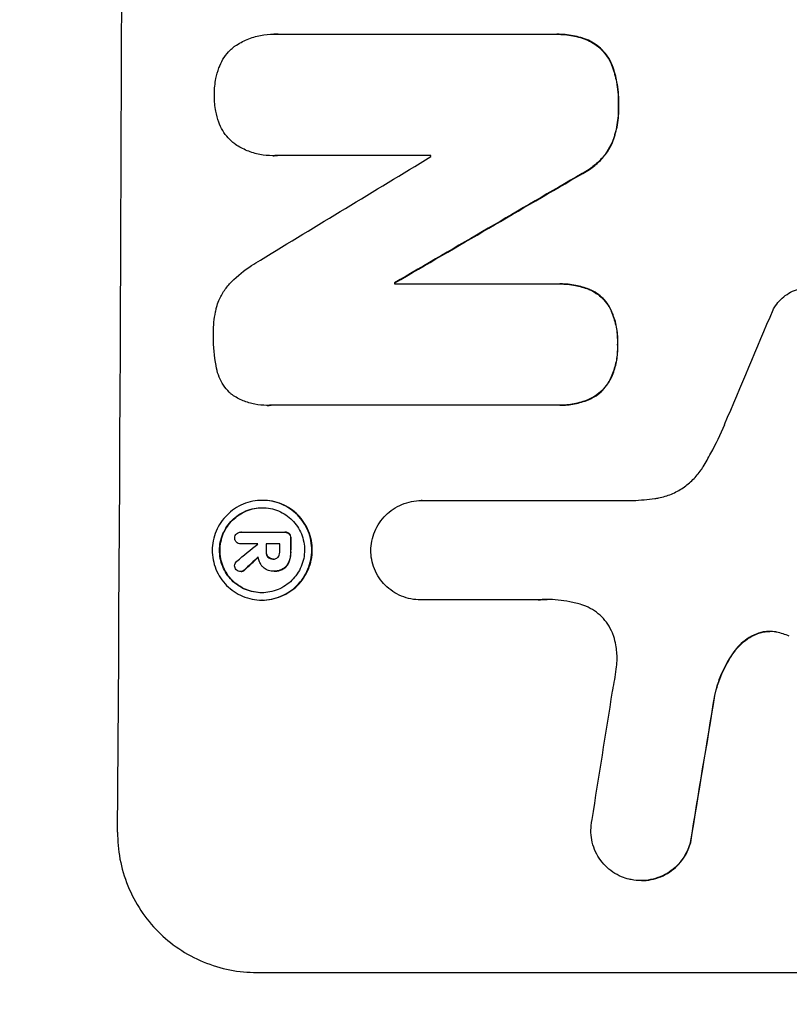
# Model space of a CAD drawing. Units: millimetres. Extents: x -3607 to 3963, y -3526 to 3764.
# Drawn here: x -2046 to -1964, y 373 to 478 of the extents above; entities that cross this region are included whole.
import ezdxf

# ---------------------------------------------------------------- set-up
doc = ezdxf.new("R2010")
doc.units = ezdxf.units.MM
doc.header["$LTSCALE"] = 20
doc.layers.add('2d', color=230, linetype='Continuous')
doc.layers.add('AS-Free_Space_Hatch', color=31, linetype='Continuous')

msp = doc.modelspace()

# ---------------------------------------------------------------- hatches: boundary and pattern name
at = {"layer": 'AS-Free_Space_Hatch'}
h = msp.add_hatch(dxfattribs=at)
h.set_pattern_fill('ANSI31', color=256, scale=100)
h.set_pattern_definition([(135, (-9, 541), (-224.506, -224.506), [])])
h.paths.add_polyline_path([(-2107.01, 1541, 0.414214), (-3107.01, 541, 0.414214), (-2107.01, -459), (-9, -459, 0.060668), (231.01, -429.77, 0.119596), (363.86, -882.31), (1284.72, -2477.3, 0.414214), (2650.75, -2843.33), (3011.1, -2635.28, 0.414214), (3377.12, -1269.25), (2456.26, 325.73, 0.414214), (1090.23, 691.76), (986.84, 632.07, 0.387748), (-9, 1541)])

# ---------------------------------------------------------------- linework, layer by layer
at = {"layer": '2d'}
for p, q in [((-2018.94, 476.57), (-2019, 476.57)), ((-2018.6, 476.56), (-1989.06, 476.56)), ((-1988.72, 476.56), (-1988.77, 476.56)), ((-1985.4, 475.92), (-1985.46, 475.92)), ((-1982.79, 473.1), (-1982.84, 473.1)), ((-1982.15, 468.93), (-1982.21, 468.93)), ((-1982.81, 465), (-1982.87, 465)), ((-2019.07, 463.59), (-2019.13, 463.59)), ((-2002.22, 463.6), (-2018.64, 463.6)), ((-1986, 461.69), (-1986.05, 461.69)), ((-2006.05, 450), (-2006.11, 450)), ((-2006.11, 449.89), (-1988.7, 449.89)), ((-1988.38, 449.89), (-1988.44, 449.89)), ((-1985.34, 449.33), (-1985.39, 449.33)), ((-1983.1, 447.37), (-1983.15, 447.37)), ((-1982.26, 443.4), (-1982.31, 443.4)), ((-1983.14, 439.49), (-1983.19, 439.49)), ((-2019.71, 436.92), (-2019.76, 436.92)), ((-1988.76, 436.93), (-2019.34, 436.93)), ((-1988.44, 436.93), (-1988.49, 436.93)), ((-1985.4, 437.51), (-1985.45, 437.51)), ((-2020.17, 426.77), (-2020.22, 426.77)), ((-2003.2, 426.75), (-2003.25, 426.75)), ((-2003.21, 426.75), (-1980.64, 426.75)), ((-2022.47, 423.37), (-2022.52, 423.37)), ((-2022.5, 423.37), (-2017.84, 423.37)), ((-2017.75, 423.37), (-2017.8, 423.37)), ((-2017.31, 423.2), (-2017.37, 423.2)), ((-2022.49, 422.12), (-2022.55, 422.12)), ((-2020.71, 422.12), (-2022.51, 422.12)), ((-2018.35, 422.12), (-2019.81, 422.12)), ((-2017.14, 422.73), (-2017.2, 422.73)), ((-2019.77, 421.27), (-2019.82, 421.27)), ((-2019.58, 420.71), (-2019.63, 420.71)), ((-2017.15, 421.27), (-2017.21, 421.27)), ((-2019.03, 420.5), (-2019.08, 420.5)), ((-2017.34, 420.21), (-2017.39, 420.21)), ((-2022.48, 419.16), (-2022.54, 419.16)), ((-2022.12, 419.33), (-2022.17, 419.33)), ((-2019.08, 419.2), (-2019.13, 419.2)), ((-2018.96, 419.2), (-2019.01, 419.2)), ((-2017.99, 419.44), (-2018.04, 419.44)), ((-2020.23, 416.12), (-2020.28, 416.12)), ((-2003.27, 416.14), (-2003.32, 416.14)), ((-1990.76, 416.14), (-2003.27, 416.14)), ((-1967.18, 412.58), (-1967.23, 412.58)), ((-1969.81, 410.59), (-1969.86, 410.59)), ((-1971.88, 405.94), (-1971.94, 405.94)), ((-1974.47, 390.24), (-1974.53, 390.24)), ((-1979.73, 386.15), (-1979.79, 386.15)), ((-2020.81, 376.34), (-1945.92, 376.34))]:
    msp.add_line(p, q, dxfattribs=at)
for centre, major_axis, ratio, start_param, end_param in [((-2092.66, 541), (0, 1099), 0.052336, 4.575789, 4.848989), ((-1932.17, 541), (1805.11, 1097.7), 0.014136, 4.654883, 4.664976), ((-2059.55, 541), (0, 1098), 0.052336, 4.641733, 4.641841), ((-1907.7, 541), (1880.86, 1098.71), 0.013322, 4.652291, 4.662964), ((-2063.37, 541), (0, 1099), 0.052336, 4.629388, 4.629489), ((-1983.73, 541), (459.48, 1097.81), 0.04455, 4.634234, 4.645423), ((-1934, 541), (1329.36, 1097.64), 0.02123, 4.627912, 4.629602), ((-2077.84, 541), (0, 1097.97), 0.052337, 4.603892, 4.603907), ((-2076.94, 541), (0, 1099), 0.052336, 4.603227, 4.60401), ((-2075.47, 541), (0, 1098), 0.052336, 4.603127, 4.60391), ((-2074.33, 541), (0, 1099), 0.052336, 4.603227, 4.604564), ((-1949.24, 541), (1175.65, 1098.63), 0.024414, 4.627567, 4.62882), ((-2019.36, 541), (167.58, 1097.97), 0.051148, 4.584715, 4.597306), ((-2007.6, 541), (174.29, 1098.96), 0.051055, 4.582873, 4.597277)]:
    msp.add_ellipse(centre, major_axis=major_axis, ratio=ratio, start_param=start_param, end_param=end_param, dxfattribs=at)
at = {"layer": '2d', "extrusion": (0, 0, -1)}
for centre, major_axis, ratio, start_param, end_param in [((-1907.7, 541), (1879.14, 1097.71), 0.013322, 1.620287, 1.63097), ((-2063.37, 541), (0, 1098), 0.052336, 1.653772, 1.653874), ((-2076.94, 541), (0, 1098), 0.052336, 1.679275, 1.680058), ((-2074.33, 541), (0, 1098), 0.052336, 1.67872, 1.680058), ((-1949.24, 541), (1174.58, 1097.63), 0.024414, 1.654426, 1.655719), ((-2007.6, 541), (174.13, 1097.96), 0.051055, 1.686022, 1.700439)]:
    msp.add_ellipse(centre, major_axis=major_axis, ratio=ratio, start_param=start_param, end_param=end_param, dxfattribs=at)
at = {"layer": '2d'}
for points, knots in [([(-2023.21, 475.24), (-2023.18, 475.27), (-2023.15, 475.29), (-2022.71, 475.58), (-2022.28, 475.82), (-2021.37, 476.19), (-2020.89, 476.34), (-2019.94, 476.52), (-2019.46, 476.57), (-2019, 476.57), (-2018.86, 476.57), (-2018.73, 476.56), (-2018.6, 476.56)], [-4.287809, -4.287809, -4.287809, -4.287809, -4.174676, -4.174676, -2.783117, -2.783117, -1.391559, -1.391559, 0, 0, 0, 0.39844, 0.39844, 0.39844, 0.39844]), ([(-1989.06, 476.56), (-1988.97, 476.56), (-1988.87, 476.56), (-1988.77, 476.56), (-1988.21, 476.56), (-1987.64, 476.51), (-1986.52, 476.29), (-1985.98, 476.13), (-1985.46, 475.92)], [-0.292179, -0.292179, -0.292179, -0.292179, 0, 0, 0, 1.669759, 1.669759, 3.266904, 3.266904, 3.266904, 3.266904]), ([(-1985.4, 475.92), (-1985.93, 476.13), (-1986.47, 476.29), (-1987.59, 476.51), (-1988.16, 476.56), (-1988.72, 476.56)], [-3.267007, -3.267007, -3.267007, -3.267007, -1.670616, -1.670616, 0, 0, 0, 0]), ([(-1985.46, 475.92), (-1985.2, 475.8), (-1984.95, 475.66), (-1984.45, 475.32), (-1984.2, 475.12), (-1983.76, 474.68), (-1983.56, 474.43), (-1983.2, 473.89), (-1983.04, 473.6), (-1982.89, 473.23), (-1982.86, 473.16), (-1982.84, 473.1)], [1.981056, 1.981056, 1.981056, 1.981056, 2.78787, 2.78787, 3.717159, 3.717159, 4.648425, 4.648425, 5.57969, 5.57969, 5.782216, 5.782216, 5.782216, 5.782216]), ([(-1982.79, 473.1), (-1982.81, 473.16), (-1982.84, 473.23), (-1982.99, 473.6), (-1983.14, 473.89), (-1983.5, 474.43), (-1983.71, 474.68), (-1984.14, 475.12), (-1984.39, 475.32), (-1984.89, 475.66), (-1985.14, 475.8), (-1985.4, 475.92)], [23.988393, 23.988393, 23.988393, 23.988393, 24.190058, 24.190058, 25.120866, 25.120866, 26.051674, 26.051674, 26.981418, 26.981418, 27.789535, 27.789535, 27.789535, 27.789535]), ([(-2024.85, 472.98), (-2024.82, 473.06), (-2024.79, 473.13), (-2024.63, 473.52), (-2024.47, 473.82), (-2024.1, 474.37), (-2023.88, 474.63), (-2023.52, 474.99), (-2023.37, 475.12), (-2023.21, 475.24)], [24.67174, 24.67174, 24.67174, 24.67174, 24.892582, 24.892582, 25.850855, 25.850855, 26.809129, 26.809129, 27.391418, 27.391418, 27.391418, 27.391418]), ([(-2025.33, 470.09), (-2025.33, 470.13), (-2025.33, 470.18), (-2025.33, 470.75), (-2025.27, 471.29), (-2025.09, 472.22), (-2024.98, 472.61), (-2024.85, 472.98)], [37.586507, 37.586507, 37.586507, 37.586507, 37.724017, 37.724017, 39.297304, 39.297304, 40.435727, 40.435727, 40.435727, 40.435727]), ([(-1982.84, 473.1), (-1982.65, 472.57), (-1982.51, 472.02), (-1982.26, 470.75), (-1982.2, 470.01), (-1982.2, 469.18), (-1982.2, 469.06), (-1982.21, 468.93)], [13.338054, 13.338054, 13.338054, 13.338054, 14.932215, 14.932215, 17.066831, 17.066831, 17.437087, 17.437087, 17.437087, 17.437087]), ([(-1982.15, 468.93), (-1982.15, 469.06), (-1982.15, 469.18), (-1982.14, 470.01), (-1982.21, 470.75), (-1982.45, 472.02), (-1982.6, 472.57), (-1982.79, 473.1)], [50.839997, 50.839997, 50.839997, 50.839997, 51.210254, 51.210254, 53.345866, 53.345866, 54.939125, 54.939125, 54.939125, 54.939125]), ([(-2024.87, 467.18), (-2025, 467.56), (-2025.1, 467.95), (-2025.28, 468.87), (-2025.33, 469.42), (-2025.33, 469.99), (-2025.33, 470.04), (-2025.33, 470.09)], [34.965334, 34.965334, 34.965334, 34.965334, 36.104394, 36.104394, 37.676306, 37.676306, 37.824653, 37.824653, 37.824653, 37.824653]), ([(-1982.21, 468.93), (-1982.2, 468.81), (-1982.2, 468.69), (-1982.2, 467.94), (-1982.26, 467.29), (-1982.5, 466.09), (-1982.66, 465.54), (-1982.87, 465)], [14.722004, 14.722004, 14.722004, 14.722004, 15.087574, 15.087574, 16.975254, 16.975254, 18.593787, 18.593787, 18.593787, 18.593787]), ([(-1982.81, 465), (-1982.61, 465.54), (-1982.45, 466.09), (-1982.21, 467.29), (-1982.15, 467.94), (-1982.15, 468.69), (-1982.15, 468.81), (-1982.15, 468.93)], [41.76408, 41.76408, 41.76408, 41.76408, 43.381523, 43.381523, 45.270419, 45.270419, 45.635991, 45.635991, 45.635991, 45.635991]), ([(-2023.25, 464.92), (-2023.41, 465.04), (-2023.56, 465.17), (-2023.92, 465.54), (-2024.13, 465.79), (-2024.49, 466.34), (-2024.65, 466.63), (-2024.81, 467.02), (-2024.84, 467.1), (-2024.87, 467.18)], [18.343228, 18.343228, 18.343228, 18.343228, 18.933984, 18.933984, 19.881462, 19.881462, 20.82894, 20.82894, 21.067482, 21.067482, 21.067482, 21.067482]), ([(-2018.64, 463.6), (-2018.8, 463.59), (-2018.97, 463.59), (-2019.57, 463.59), (-2020.03, 463.63), (-2020.94, 463.81), (-2021.4, 463.94), (-2022.27, 464.31), (-2022.69, 464.53), (-2023.13, 464.83), (-2023.19, 464.87), (-2023.25, 464.92)], [20.907876, 20.907876, 20.907876, 20.907876, 21.389674, 21.389674, 22.725033, 22.725033, 24.060391, 24.060391, 25.395749, 25.395749, 25.604514, 25.604514, 25.604514, 25.604514]), ([(-1982.87, 465), (-1983.03, 464.66), (-1983.21, 464.32), (-1983.68, 463.63), (-1983.97, 463.28), (-1984.59, 462.67), (-1984.94, 462.38), (-1985.55, 461.97), (-1985.8, 461.82), (-1986.05, 461.69)], [13.311258, 13.311258, 13.311258, 13.311258, 14.389239, 14.389239, 15.698156, 15.698156, 17.005334, 17.005334, 17.816864, 17.816864, 17.816864, 17.816864]), ([(-1986, 461.69), (-1985.75, 461.82), (-1985.5, 461.97), (-1984.89, 462.38), (-1984.54, 462.67), (-1983.92, 463.28), (-1983.63, 463.63), (-1983.16, 464.32), (-1982.97, 464.65), (-1982.81, 465)], [24.036707, 24.036707, 24.036707, 24.036707, 24.845861, 24.845861, 26.152206, 26.152206, 27.46195, 27.46195, 28.542311, 28.542311, 28.542311, 28.542311]), ([(-2023.49, 450.13), (-2022.85, 450.75), (-2022.14, 451.33), (-2021.06, 452.06), (-2020.75, 452.25), (-2020.42, 452.43)], [79.341184, 79.341184, 79.341184, 79.341184, 81.992971, 81.992971, 83.048528, 83.048528, 83.048528, 83.048528]), ([(-2025.1, 447.39), (-2025.03, 447.64), (-2024.95, 447.88), (-2024.69, 448.49), (-2024.49, 448.86), (-2024.04, 449.53), (-2023.78, 449.84), (-2023.5, 450.12), (-2023.49, 450.13), (-2023.49, 450.13)], [29.593363, 29.593363, 29.593363, 29.593363, 30.31492, 30.31492, 31.48288, 31.48288, 32.65084, 32.65084, 32.673431, 32.673431, 32.673431, 32.673431]), ([(-1988.7, 449.89), (-1988.61, 449.89), (-1988.52, 449.89), (-1988.44, 449.89), (-1987.9, 449.89), (-1987.34, 449.84), (-1986.32, 449.64), (-1985.85, 449.5), (-1985.39, 449.33)], [-0.262094, -0.262094, -0.262094, -0.262094, 0, 0, 0, 1.618106, 1.618106, 2.99393, 2.99393, 2.99393, 2.99393]), ([(-1985.34, 449.33), (-1985.79, 449.5), (-1986.26, 449.64), (-1987.29, 449.84), (-1987.84, 449.89), (-1988.38, 449.89)], [-2.994112, -2.994112, -2.994112, -2.994112, -1.619709, -1.619709, 0, 0, 0, 0]), ([(-1985.39, 449.33), (-1985.38, 449.32), (-1985.36, 449.32), (-1985.06, 449.19), (-1984.8, 449.05), (-1984.3, 448.72), (-1984.08, 448.53), (-1983.68, 448.13), (-1983.49, 447.9), (-1983.26, 447.56), (-1983.21, 447.47), (-1983.15, 447.37)], [1.649623, 1.649623, 1.649623, 1.649623, 1.705229, 1.705229, 2.557843, 2.557843, 3.410457, 3.410457, 4.266576, 4.266576, 4.579612, 4.579612, 4.579612, 4.579612]), ([(-1983.1, 447.37), (-1983.15, 447.47), (-1983.21, 447.56), (-1983.44, 447.9), (-1983.63, 448.13), (-1984.03, 448.53), (-1984.25, 448.72), (-1984.74, 449.05), (-1985.01, 449.19), (-1985.31, 449.32), (-1985.32, 449.32), (-1985.34, 449.33)], [22.762149, 22.762149, 22.762149, 22.762149, 23.075182, 23.075182, 23.931294, 23.931294, 24.783909, 24.783909, 25.636523, 25.636523, 25.69213, 25.69213, 25.69213, 25.69213]), ([(-1965.67, 447.12), (-1965.6, 447.26), (-1965.51, 447.41), (-1965.25, 447.79), (-1965.06, 448.02), (-1964.66, 448.42), (-1964.43, 448.6), (-1963.94, 448.94), (-1963.68, 449.08), (-1963.12, 449.31), (-1962.83, 449.4), (-1962.25, 449.51), (-1961.96, 449.54), (-1961.67, 449.54), (-1961.39, 449.54), (-1961.1, 449.51), (-1960.52, 449.4), (-1960.23, 449.31), (-1959.85, 449.15), (-1959.75, 449.11), (-1959.65, 449.05)], [-4.722654, -4.722654, -4.722654, -4.722654, -4.247569, -4.247569, -3.39656, -3.39656, -2.54742, -2.54742, -1.69828, -1.69828, -0.84914, -0.84914, 0, 0, 0, 0.848327, 0.848327, 1.696655, 1.696655, 2.012349, 2.012349, 2.012349, 2.012349]), ([(-2025.43, 444.44), (-2025.43, 444.53), (-2025.43, 444.63), (-2025.43, 445.43), (-2025.36, 446.17), (-2025.18, 447.07), (-2025.14, 447.23), (-2025.1, 447.39)], [51.352742, 51.352742, 51.352742, 51.352742, 51.631237, 51.631237, 53.784303, 53.784303, 54.256047, 54.256047, 54.256047, 54.256047]), ([(-1983.15, 447.37), (-1983.06, 447.18), (-1982.97, 446.99), (-1982.69, 446.31), (-1982.54, 445.8), (-1982.34, 444.77), (-1982.3, 444.26), (-1982.3, 443.64), (-1982.3, 443.52), (-1982.31, 443.4)], [8.363169, 8.363169, 8.363169, 8.363169, 8.967332, 8.967332, 10.466, 10.466, 11.964668, 11.964668, 12.323769, 12.323769, 12.323769, 12.323769]), ([(-1982.26, 443.4), (-1982.25, 443.52), (-1982.25, 443.64), (-1982.24, 444.26), (-1982.29, 444.77), (-1982.48, 445.8), (-1982.64, 446.31), (-1982.92, 446.99), (-1983, 447.18), (-1983.1, 447.37)], [35.54138, 35.54138, 35.54138, 35.54138, 35.900479, 35.900479, 37.399136, 37.399136, 38.897794, 38.897794, 39.501956, 39.501956, 39.501956, 39.501956]), ([(-2025.13, 441.05), (-2025.14, 441.09), (-2025.15, 441.13), (-2025.35, 442.18), (-2025.44, 443.2), (-2025.43, 444.27), (-2025.43, 444.35), (-2025.43, 444.44)], [67.958733, 67.958733, 67.958733, 67.958733, 68.076278, 68.076278, 71.040353, 71.040353, 71.295202, 71.295202, 71.295202, 71.295202]), ([(-1982.31, 443.4), (-1982.3, 443.27), (-1982.3, 443.14), (-1982.3, 442.54), (-1982.35, 442.05), (-1982.54, 441.08), (-1982.69, 440.6), (-1982.98, 439.92), (-1983.08, 439.7), (-1983.19, 439.49)], [10.973728, 10.973728, 10.973728, 10.973728, 11.358879, 11.358879, 12.780803, 12.780803, 14.202727, 14.202727, 14.872884, 14.872884, 14.872884, 14.872884]), ([(-1983.14, 439.49), (-1983.03, 439.7), (-1982.92, 439.92), (-1982.64, 440.6), (-1982.49, 441.08), (-1982.3, 442.05), (-1982.25, 442.54), (-1982.25, 443.14), (-1982.25, 443.27), (-1982.26, 443.4)], [30.568525, 30.568525, 30.568525, 30.568525, 31.238676, 31.238676, 32.660592, 32.660592, 34.082507, 34.082507, 34.467656, 34.467656, 34.467656, 34.467656]), ([(-2023.54, 438.12), (-2023.61, 438.19), (-2023.68, 438.25), (-2023.97, 438.54), (-2024.18, 438.79), (-2024.54, 439.34), (-2024.7, 439.63), (-2024.95, 440.25), (-2025.04, 440.57), (-2025.11, 440.94), (-2025.12, 441), (-2025.13, 441.05)], [18.507657, 18.507657, 18.507657, 18.507657, 18.7951, 18.7951, 19.736285, 19.736285, 20.677469, 20.677469, 21.618654, 21.618654, 21.777593, 21.777593, 21.777593, 21.777593]), ([(-1983.19, 439.49), (-1983.25, 439.4), (-1983.3, 439.3), (-1983.54, 438.96), (-1983.73, 438.72), (-1984.15, 438.31), (-1984.38, 438.12), (-1984.89, 437.78), (-1985.16, 437.63), (-1985.45, 437.51), (-1985.45, 437.51), (-1985.45, 437.51)], [9.323445, 9.323445, 9.323445, 9.323445, 9.639348, 9.639348, 10.516527, 10.516527, 11.391589, 11.391589, 12.266651, 12.266651, 12.269239, 12.269239, 12.269239, 12.269239]), ([(-1985.4, 437.51), (-1985.4, 437.51), (-1985.4, 437.51), (-1985.11, 437.63), (-1984.83, 437.78), (-1984.33, 438.12), (-1984.09, 438.31), (-1983.68, 438.72), (-1983.49, 438.96), (-1983.25, 439.3), (-1983.19, 439.4), (-1983.14, 439.49)], [15.764256, 15.764256, 15.764256, 15.764256, 15.766842, 15.766842, 16.641903, 16.641903, 17.516963, 17.516963, 18.394137, 18.394137, 18.71004, 18.71004, 18.71004, 18.71004]), ([(-2019.34, 436.93), (-2019.48, 436.92), (-2019.62, 436.92), (-2020.17, 436.92), (-2020.6, 436.96), (-2021.44, 437.12), (-2021.87, 437.25), (-2022.67, 437.59), (-2023.06, 437.79), (-2023.46, 438.06), (-2023.5, 438.09), (-2023.54, 438.12)], [19.405851, 19.405851, 19.405851, 19.405851, 19.825526, 19.825526, 21.063308, 21.063308, 22.30109, 22.30109, 23.538871, 23.538871, 23.687934, 23.687934, 23.687934, 23.687934]), ([(-1985.45, 437.51), (-1985.92, 437.32), (-1986.42, 437.18), (-1987.44, 436.98), (-1987.98, 436.93), (-1988.58, 436.93), (-1988.67, 436.93), (-1988.76, 436.93)], [21.775065, 21.775065, 21.775065, 21.775065, 23.221179, 23.221179, 24.767605, 24.767605, 25.035328, 25.035328, 25.035328, 25.035328]), ([(-1988.44, 436.93), (-1987.92, 436.93), (-1987.39, 436.98), (-1986.37, 437.18), (-1985.87, 437.32), (-1985.4, 437.51)], [24.767517, 24.767517, 24.767517, 24.767517, 26.31394, 26.31394, 27.760055, 27.760055, 27.760055, 27.760055]), ([(-1973.15, 430.35), (-1972.86, 430.83), (-1972.59, 431.31), (-1971.78, 432.8), (-1971.28, 433.83), (-1970.84, 434.88)], [140.151651, 140.151651, 140.151651, 140.151651, 141.733596, 141.733596, 144.964198, 144.964198, 144.964198, 144.964198]), ([(-1978.29, 426.97), (-1978.15, 426.99), (-1978.02, 427.01), (-1977.43, 427.13), (-1976.97, 427.26), (-1976.1, 427.63), (-1975.68, 427.85), (-1974.9, 428.37), (-1974.55, 428.67), (-1973.91, 429.3), (-1973.61, 429.65), (-1973.28, 430.14), (-1973.22, 430.24), (-1973.15, 430.35)], [22.403188, 22.403188, 22.403188, 22.403188, 22.791062, 22.791062, 24.128418, 24.128418, 25.465774, 25.465774, 26.80313, 26.80313, 28.147853, 28.147853, 28.497923, 28.497923, 28.497923, 28.497923]), ([(-2020.22, 426.77), (-2019.88, 426.77), (-2019.54, 426.74), (-2018.85, 426.6), (-2018.51, 426.5), (-2017.86, 426.23), (-2017.55, 426.06), (-2016.97, 425.67), (-2016.71, 425.45), (-2016.24, 424.98), (-2016.02, 424.71), (-2015.63, 424.13), (-2015.46, 423.81), (-2015.19, 423.16), (-2015.09, 422.81), (-2014.96, 422.13), (-2014.93, 421.78), (-2014.94, 421.11), (-2014.97, 420.77), (-2015.11, 420.08), (-2015.21, 419.74), (-2015.49, 419.08), (-2015.66, 418.76), (-2016.05, 418.18), (-2016.28, 417.91), (-2016.75, 417.44), (-2017.02, 417.22), (-2017.6, 416.83), (-2017.92, 416.66), (-2018.57, 416.39), (-2018.91, 416.29), (-2019.6, 416.16), (-2019.95, 416.12), (-2020.61, 416.12), (-2020.96, 416.16), (-2021.64, 416.29), (-2021.99, 416.39), (-2022.64, 416.67), (-2022.95, 416.83), (-2023.53, 417.23), (-2023.79, 417.45), (-2024.26, 417.92), (-2024.48, 418.19), (-2024.87, 418.77), (-2025.04, 419.08), (-2025.3, 419.74), (-2025.4, 420.08), (-2025.53, 420.77), (-2025.56, 421.11), (-2025.56, 421.78), (-2025.53, 422.12), (-2025.39, 422.81), (-2025.28, 423.15), (-2025.01, 423.81), (-2024.84, 424.12), (-2024.45, 424.7), (-2024.22, 424.97), (-2023.75, 425.44), (-2023.48, 425.67), (-2022.9, 426.06), (-2022.58, 426.23), (-2021.93, 426.5), (-2021.59, 426.6), (-2020.9, 426.74), (-2020.55, 426.77), (-2020.22, 426.77)], [0, 0, 0, 0, 1.002005, 1.002005, 2.00401, 2.00401, 3.006015, 3.006015, 4.00802, 4.00802, 5.016461, 5.016461, 6.024902, 6.024902, 7.033343, 7.033343, 8.041783, 8.041783, 9.050643, 9.050643, 10.059502, 10.059502, 11.068362, 11.068362, 12.077221, 12.077221, 13.079268, 13.079268, 14.081315, 14.081315, 15.083363, 15.083363, 16.08541, 16.08541, 17.089097, 17.089097, 18.092783, 18.092783, 19.09647, 19.09647, 20.100157, 20.100157, 21.107377, 21.107377, 22.114598, 22.114598, 23.121818, 23.121818, 24.129038, 24.129038, 25.135981, 25.135981, 26.142924, 26.142924, 27.149866, 27.149866, 28.156809, 28.156809, 29.160312, 29.160312, 30.163816, 30.163816, 31.167319, 31.167319, 32.170823, 32.170823, 32.170823, 32.170823]), ([(-2020.22, 425.99), (-2020.51, 425.99), (-2020.8, 425.96), (-2021.39, 425.85), (-2021.68, 425.76), (-2022.24, 425.53), (-2022.51, 425.38), (-2023.01, 425.05), (-2023.24, 424.86), (-2023.64, 424.46), (-2023.83, 424.23), (-2024.17, 423.73), (-2024.31, 423.46), (-2024.55, 422.9), (-2024.64, 422.61), (-2024.76, 422.02), (-2024.78, 421.73), (-2024.79, 421.16), (-2024.76, 420.87), (-2024.65, 420.28), (-2024.56, 419.99), (-2024.34, 419.43), (-2024.19, 419.16), (-2023.86, 418.66), (-2023.68, 418.43), (-2023.28, 418.03), (-2023.05, 417.84), (-2022.56, 417.51), (-2022.29, 417.36), (-2021.73, 417.13), (-2021.44, 417.04), (-2020.85, 416.93), (-2020.56, 416.9), (-2019.99, 416.9), (-2019.7, 416.93), (-2019.11, 417.04), (-2018.82, 417.13), (-2018.26, 417.36), (-2017.99, 417.51), (-2017.49, 417.84), (-2017.26, 418.03), (-2016.86, 418.43), (-2016.67, 418.66), (-2016.33, 419.16), (-2016.18, 419.42), (-2015.95, 419.98), (-2015.86, 420.28), (-2015.74, 420.86), (-2015.71, 421.16), (-2015.71, 421.73), (-2015.73, 422.03), (-2015.85, 422.61), (-2015.93, 422.9), (-2016.16, 423.47), (-2016.3, 423.73), (-2016.64, 424.23), (-2016.82, 424.46), (-2017.22, 424.86), (-2017.45, 425.05), (-2017.94, 425.38), (-2018.21, 425.53), (-2018.77, 425.76), (-2019.06, 425.85), (-2019.64, 425.96), (-2019.94, 425.99), (-2020.22, 425.99)], [0, 0, 0, 0, 0.856811, 0.856811, 1.713621, 1.713621, 2.570432, 2.570432, 3.427243, 3.427243, 4.286996, 4.286996, 5.146749, 5.146749, 6.006502, 6.006502, 6.866255, 6.866255, 7.72621, 7.72621, 8.586166, 8.586166, 9.446121, 9.446121, 10.306077, 10.306077, 11.163021, 11.163021, 12.019965, 12.019965, 12.87691, 12.87691, 13.733854, 13.733854, 14.589407, 14.589407, 15.44496, 15.44496, 16.300514, 16.300514, 17.156067, 17.156067, 18.017413, 18.017413, 18.878759, 18.878759, 19.740105, 19.740105, 20.601451, 20.601451, 21.462492, 21.462492, 22.323533, 22.323533, 23.184574, 23.184574, 24.045615, 24.045615, 24.901138, 24.901138, 25.75666, 25.75666, 26.612183, 26.612183, 27.467705, 27.467705, 27.467705, 27.467705]), ([(-2020.25, 416.9), (-2020.53, 416.9), (-2020.81, 416.93), (-2021.39, 417.04), (-2021.68, 417.13), (-2022.23, 417.36), (-2022.5, 417.51), (-2022.99, 417.84), (-2023.22, 418.03), (-2023.62, 418.43), (-2023.81, 418.66), (-2024.14, 419.16), (-2024.28, 419.42), (-2024.51, 419.98), (-2024.6, 420.28), (-2024.71, 420.86), (-2024.73, 421.16), (-2024.73, 421.73), (-2024.7, 422.03), (-2024.58, 422.61), (-2024.5, 422.9), (-2024.26, 423.47), (-2024.11, 423.73), (-2023.78, 424.23), (-2023.59, 424.46), (-2023.18, 424.86), (-2022.95, 425.05), (-2022.46, 425.38), (-2022.19, 425.53), (-2021.63, 425.76), (-2021.34, 425.85), (-2020.76, 425.96), (-2020.47, 425.99), (-2020.2, 425.99)], [13.760124, 13.760124, 13.760124, 13.760124, 14.589332, 14.589332, 15.444886, 15.444886, 16.30044, 16.30044, 17.155994, 17.155994, 18.017329, 18.017329, 18.878665, 18.878665, 19.740001, 19.740001, 20.601337, 20.601337, 21.462368, 21.462368, 22.3234, 22.3234, 23.184431, 23.184431, 24.045462, 24.045462, 24.900985, 24.900985, 25.756508, 25.756508, 26.612032, 26.612032, 27.441233, 27.441233, 27.441233, 27.441233]), ([(-2020.23, 416.12), (-2019.89, 416.12), (-2019.55, 416.16), (-2018.86, 416.29), (-2018.52, 416.39), (-2017.86, 416.66), (-2017.55, 416.83), (-2016.97, 417.22), (-2016.7, 417.44), (-2016.23, 417.91), (-2016, 418.18), (-2015.61, 418.76), (-2015.44, 419.08), (-2015.16, 419.74), (-2015.06, 420.08), (-2014.92, 420.77), (-2014.88, 421.11), (-2014.88, 421.78), (-2014.91, 422.13), (-2015.04, 422.81), (-2015.14, 423.16), (-2015.41, 423.81), (-2015.58, 424.13), (-2015.96, 424.71), (-2016.18, 424.98), (-2016.65, 425.45), (-2016.92, 425.67), (-2017.5, 426.06), (-2017.81, 426.23), (-2018.46, 426.5), (-2018.8, 426.6), (-2019.49, 426.74), (-2019.83, 426.77), (-2020.17, 426.77)], [16.085325, 16.085325, 16.085325, 16.085325, 17.087372, 17.087372, 18.08942, 18.08942, 19.091468, 19.091468, 20.093516, 20.093516, 21.102363, 21.102363, 22.111211, 22.111211, 23.120058, 23.120058, 24.128905, 24.128905, 25.137335, 25.137335, 26.145764, 26.145764, 27.154194, 27.154194, 28.162624, 28.162624, 29.164629, 29.164629, 30.166635, 30.166635, 31.168641, 31.168641, 32.170646, 32.170646, 32.170646, 32.170646]), ([(-2008.63, 421.44), (-2008.62, 421.76), (-2008.59, 422.09), (-2008.45, 422.77), (-2008.35, 423.11), (-2008.07, 423.77), (-2007.9, 424.09), (-2007.5, 424.67), (-2007.28, 424.94), (-2006.8, 425.42), (-2006.53, 425.64), (-2005.95, 426.03), (-2005.63, 426.2), (-2004.97, 426.48), (-2004.63, 426.58), (-2003.93, 426.72), (-2003.59, 426.75), (-2003.25, 426.75), (-2003.23, 426.75), (-2003.22, 426.75), (-2003.21, 426.75)], [-8.044351, -8.044351, -8.044351, -8.044351, -7.078048, -7.078048, -6.064919, -6.064919, -5.051791, -5.051791, -4.038662, -4.038662, -3.028996, -3.028996, -2.019331, -2.019331, -1.009665, -1.009665, 0, 0, 0, 0.043565, 0.043565, 0.043565, 0.043565]), ([(-1980.64, 426.75), (-1980.24, 426.77), (-1979.83, 426.8), (-1979.05, 426.87), (-1978.67, 426.92), (-1978.29, 426.97)], [86.458175, 86.458175, 86.458175, 86.458175, 87.649926, 87.649926, 88.762888, 88.762888, 88.762888, 88.762888]), ([(-2023.15, 422.75), (-2023.15, 422.76), (-2023.15, 422.76), (-2023.15, 422.85), (-2023.14, 422.93), (-2023.07, 423.08), (-2023.03, 423.15), (-2022.97, 423.2), (-2022.97, 423.2), (-2022.97, 423.21)], [2.7405656, 2.7405656, 2.7405656, 2.7405656, 2.7645335, 2.7645335, 2.9956469, 2.9956469, 3.2267604, 3.2267604, 3.2314088, 3.2314088, 3.2314088, 3.2314088]), ([(-2022.97, 423.21), (-2022.92, 423.25), (-2022.85, 423.29), (-2022.7, 423.35), (-2022.61, 423.37), (-2022.52, 423.37), (-2022.52, 423.37), (-2022.51, 423.37), (-2022.5, 423.37)], [-0.4624536, -0.4624536, -0.4624536, -0.4624536, -0.2570487, -0.2570487, 0, 0, 0, 0.0225595, 0.0225595, 0.0225595, 0.0225595]), ([(-2017.84, 423.37), (-2017.83, 423.37), (-2017.81, 423.37), (-2017.8, 423.37), (-2017.72, 423.37), (-2017.63, 423.35), (-2017.48, 423.29), (-2017.42, 423.25), (-2017.37, 423.2)], [-0.039851, -0.039851, -0.039851, -0.039851, 0, 0, 0, 0.2444874, 0.2444874, 0.4574174, 0.4574174, 0.4574174, 0.4574174]), ([(-2017.31, 423.2), (-2017.37, 423.25), (-2017.43, 423.29), (-2017.58, 423.35), (-2017.67, 423.37), (-2017.75, 423.37)], [-0.4574306, -0.4574306, -0.4574306, -0.4574306, -0.2448594, -0.2448594, 0, 0, 0, 0]), ([(-2017.37, 423.2), (-2017.32, 423.15), (-2017.27, 423.08), (-2017.21, 422.93), (-2017.2, 422.85), (-2017.2, 422.76), (-2017.2, 422.74), (-2017.2, 422.73)], [0.4952521, 0.4952521, 0.4952521, 0.4952521, 0.7165514, 0.7165514, 0.9559413, 0.9559413, 0.9946135, 0.9946135, 0.9946135, 0.9946135]), ([(-2017.14, 422.73), (-2017.14, 422.74), (-2017.14, 422.76), (-2017.14, 422.85), (-2017.16, 422.93), (-2017.22, 423.08), (-2017.26, 423.15), (-2017.31, 423.2)], [2.8291879, 2.8291879, 2.8291879, 2.8291879, 2.8678597, 2.8678597, 3.1072476, 3.1072476, 3.3285449, 3.3285449, 3.3285449, 3.3285449]), ([(-2023.06, 422.39), (-2023.08, 422.42), (-2023.09, 422.45), (-2023.14, 422.56), (-2023.15, 422.65), (-2023.15, 422.74), (-2023.15, 422.74), (-2023.15, 422.75)], [2.6460927, 2.6460927, 2.6460927, 2.6460927, 2.7428173, 2.7428173, 2.9926292, 2.9926292, 3.0044735, 3.0044735, 3.0044735, 3.0044735]), ([(-2022.51, 422.12), (-2022.52, 422.12), (-2022.53, 422.12), (-2022.63, 422.12), (-2022.71, 422.14), (-2022.86, 422.2), (-2022.93, 422.25), (-2023.01, 422.33), (-2023.04, 422.36), (-2023.06, 422.39)], [1.8581553, 1.8581553, 1.8581553, 1.8581553, 1.8950935, 1.8950935, 2.1312173, 2.1312173, 2.3673412, 2.3673412, 2.477136, 2.477136, 2.477136, 2.477136]), ([(-2020.22, 419.71), (-2020.25, 419.75), (-2020.29, 419.8), (-2020.4, 419.96), (-2020.46, 420.09), (-2020.57, 420.34), (-2020.61, 420.48), (-2020.64, 420.65), (-2020.65, 420.7), (-2020.65, 420.74)], [8.092897, 8.092897, 8.092897, 8.092897, 8.264518, 8.264518, 8.65959, 8.65959, 9.054662, 9.054662, 9.17526, 9.17526, 9.17526, 9.17526]), ([(-2019.82, 421.27), (-2019.82, 421.26), (-2019.82, 421.25), (-2019.82, 421.14), (-2019.8, 421.03), (-2019.73, 420.85), (-2019.68, 420.78), (-2019.63, 420.71)], [1.1853777, 1.1853777, 1.1853777, 1.1853777, 1.216925, 1.216925, 1.5221769, 1.5221769, 1.767158, 1.767158, 1.767158, 1.767158]), ([(-2019.58, 420.71), (-2019.63, 420.78), (-2019.67, 420.85), (-2019.75, 421.03), (-2019.77, 421.14), (-2019.77, 421.25), (-2019.77, 421.26), (-2019.77, 421.27)], [3.1006119, 3.1006119, 3.1006119, 3.1006119, 3.3455915, 3.3455915, 3.6508399, 3.6508399, 3.6823869, 3.6823869, 3.6823869, 3.6823869]), ([(-2019.63, 420.71), (-2019.63, 420.71), (-2019.62, 420.71), (-2019.56, 420.64), (-2019.48, 420.59), (-2019.3, 420.51), (-2019.2, 420.5), (-2019.1, 420.5), (-2019.09, 420.5), (-2019.08, 420.5)], [1.6341435, 1.6341435, 1.6341435, 1.6341435, 1.6413176, 1.6413176, 1.9142406, 1.9142406, 2.1871636, 2.1871636, 2.2155784, 2.2155784, 2.2155784, 2.2155784]), ([(-2019.09, 420.5), (-2019.17, 420.5), (-2019.26, 420.52), (-2019.43, 420.59), (-2019.51, 420.64), (-2019.57, 420.71), (-2019.57, 420.71), (-2019.58, 420.71)], [2.2133591, 2.2133591, 2.2133591, 2.2133591, 2.4600735, 2.4600735, 2.7329959, 2.7329959, 2.74017, 2.74017, 2.74017, 2.74017]), ([(-2019.08, 420.5), (-2019.07, 420.49), (-2019.05, 420.49), (-2018.95, 420.49), (-2018.86, 420.51), (-2018.7, 420.58), (-2018.62, 420.63), (-2018.55, 420.7), (-2018.55, 420.71), (-2018.54, 420.71)], [2.011225, 2.011225, 2.011225, 2.011225, 2.0557924, 2.0557924, 2.3119166, 2.3119166, 2.5680409, 2.5680409, 2.5935618, 2.5935618, 2.5935618, 2.5935618]), ([(-2018.54, 420.71), (-2018.49, 420.77), (-2018.44, 420.84), (-2018.37, 421.02), (-2018.35, 421.12), (-2018.35, 421.24), (-2018.35, 421.25), (-2018.35, 421.27)], [3.0394514, 3.0394514, 3.0394514, 3.0394514, 3.2767957, 3.2767957, 3.5752568, 3.5752568, 3.6207868, 3.6207868, 3.6207868, 3.6207868]), ([(-2017.21, 421.27), (-2017.21, 421.24), (-2017.21, 421.22), (-2017.21, 421.02), (-2017.22, 420.84), (-2017.29, 420.5), (-2017.33, 420.35), (-2017.39, 420.21)], [4.141263, 4.141263, 4.141263, 4.141263, 4.217535, 4.217535, 4.746561, 4.746561, 5.190835, 5.190835, 5.190835, 5.190835]), ([(-2017.34, 420.21), (-2017.28, 420.35), (-2017.24, 420.51), (-2017.17, 420.84), (-2017.15, 421.02), (-2017.15, 421.22), (-2017.15, 421.24), (-2017.15, 421.27)], [11.680358, 11.680358, 11.680358, 11.680358, 12.125377, 12.125377, 12.653552, 12.653552, 12.729822, 12.729822, 12.729822, 12.729822]), ([(-2003.27, 416.14), (-2003.28, 416.14), (-2003.3, 416.14), (-2003.65, 416.14), (-2004, 416.17), (-2004.69, 416.31), (-2005.03, 416.41), (-2005.69, 416.68), (-2006, 416.85), (-2006.58, 417.25), (-2006.85, 417.47), (-2007.32, 417.94), (-2007.54, 418.21), (-2007.93, 418.79), (-2008.1, 419.11), (-2008.37, 419.77), (-2008.47, 420.11), (-2008.6, 420.79), (-2008.63, 421.12), (-2008.63, 421.44)], [16.105136, 16.105136, 16.105136, 16.105136, 16.157481, 16.157481, 17.165666, 17.165666, 18.173852, 18.173852, 19.182037, 19.182037, 20.190223, 20.190223, 21.201955, 21.201955, 22.213688, 22.213688, 23.22542, 23.22542, 24.19191, 24.19191, 24.19191, 24.19191]), ([(-2023.17, 419.78), (-2023.17, 419.78), (-2023.17, 419.78), (-2023.17, 419.86), (-2023.15, 419.95), (-2023.09, 420.11), (-2023.04, 420.18), (-2022.97, 420.25), (-2022.96, 420.25), (-2022.95, 420.26)], [2.9024974, 2.9024974, 2.9024974, 2.9024974, 2.904066, 2.904066, 3.1464977, 3.1464977, 3.3889295, 3.3889295, 3.4276784, 3.4276784, 3.4276784, 3.4276784]), ([(-2022.98, 419.34), (-2022.99, 419.34), (-2022.99, 419.35), (-2023.05, 419.41), (-2023.09, 419.48), (-2023.16, 419.63), (-2023.17, 419.71), (-2023.17, 419.78)], [2.2879706, 2.2879706, 2.2879706, 2.2879706, 2.3052489, 2.3052489, 2.5362704, 2.5362704, 2.7657972, 2.7657972, 2.7657972, 2.7657972]), ([(-2019.09, 419.2), (-2019.1, 419.2), (-2019.12, 419.2), (-2019.31, 419.2), (-2019.5, 419.24), (-2019.85, 419.38), (-2020.01, 419.49), (-2020.16, 419.65), (-2020.19, 419.68), (-2020.22, 419.71)], [4.271685, 4.271685, 4.271685, 4.271685, 4.309185, 4.309185, 4.846899, 4.846899, 5.384614, 5.384614, 5.50558, 5.50558, 5.50558, 5.50558]), ([(-2017.39, 420.21), (-2017.4, 420.19), (-2017.4, 420.18), (-2017.49, 419.98), (-2017.6, 419.81), (-2017.82, 419.59), (-2017.93, 419.51), (-2018.04, 419.44)], [2.7955056, 2.7955056, 2.7955056, 2.7955056, 2.8383294, 2.8383294, 3.4075498, 3.4075498, 3.778119, 3.778119, 3.778119, 3.778119]), ([(-2017.99, 419.44), (-2017.87, 419.51), (-2017.77, 419.59), (-2017.55, 419.81), (-2017.43, 419.98), (-2017.35, 420.18), (-2017.34, 420.19), (-2017.34, 420.21)], [5.2985872, 5.2985872, 5.2985872, 5.2985872, 5.6691581, 5.6691581, 6.2383717, 6.2383717, 6.2811943, 6.2811943, 6.2811943, 6.2811943]), ([(-2022.54, 419.16), (-2022.62, 419.16), (-2022.7, 419.18), (-2022.86, 419.24), (-2022.93, 419.29), (-2022.98, 419.34)], [1.9928936, 1.9928936, 1.9928936, 1.9928936, 2.2359896, 2.2359896, 2.4678962, 2.4678962, 2.4678962, 2.4678962]), ([(-2022.17, 419.33), (-2022.17, 419.32), (-2022.18, 419.32), (-2022.23, 419.27), (-2022.29, 419.23), (-2022.41, 419.17), (-2022.47, 419.16), (-2022.54, 419.16)], [1.1965117, 1.1965117, 1.1965117, 1.1965117, 1.2109976, 1.2109976, 1.4123529, 1.4123529, 1.5923639, 1.5923639, 1.5923639, 1.5923639]), ([(-2022.48, 419.16), (-2022.42, 419.16), (-2022.36, 419.17), (-2022.23, 419.23), (-2022.17, 419.27), (-2022.12, 419.32), (-2022.12, 419.32), (-2022.12, 419.33)], [1.6350429, 1.6350429, 1.6350429, 1.6350429, 1.8150534, 1.8150534, 2.0164082, 2.0164082, 2.030894, 2.030894, 2.030894, 2.030894]), ([(-2018.04, 419.44), (-2018.1, 419.41), (-2018.17, 419.38), (-2018.36, 419.3), (-2018.49, 419.26), (-2018.75, 419.21), (-2018.88, 419.2), (-2019.04, 419.2), (-2019.07, 419.2), (-2019.09, 419.2)], [5.208942, 5.208942, 5.208942, 5.208942, 5.408602, 5.408602, 5.793475, 5.793475, 6.178349, 6.178349, 6.258109, 6.258109, 6.258109, 6.258109]), ([(-2018.96, 419.2), (-2018.83, 419.2), (-2018.7, 419.21), (-2018.43, 419.26), (-2018.3, 419.3), (-2018.11, 419.38), (-2018.05, 419.41), (-2017.99, 419.44)], [6.1783147, 6.1783147, 6.1783147, 6.1783147, 6.5638023, 6.5638023, 6.94929, 6.94929, 7.1478132, 7.1478132, 7.1478132, 7.1478132]), ([(-1986.1, 415.62), (-1986.52, 415.75), (-1986.95, 415.85), (-1988.21, 416.1), (-1989.04, 416.18), (-1989.84, 416.18), (-1990.16, 416.18), (-1990.48, 416.16), (-1990.81, 416.14)], [-3.666754, -3.666754, -3.666754, -3.666754, -2.413707, -2.413707, 0, 0, 0, 0.961806, 0.961806, 0.961806, 0.961806]), ([(-1982.69, 412.23), (-1982.74, 412.36), (-1982.78, 412.49), (-1982.97, 412.93), (-1983.13, 413.25), (-1983.51, 413.82), (-1983.73, 414.09), (-1984.2, 414.55), (-1984.46, 414.77), (-1985.03, 415.16), (-1985.34, 415.32), (-1985.81, 415.52), (-1985.95, 415.57), (-1986.1, 415.62)], [25.47697, 25.47697, 25.47697, 25.47697, 25.860645, 25.860645, 26.858642, 26.858642, 27.856639, 27.856639, 28.847034, 28.847034, 29.837429, 29.837429, 30.283957, 30.283957, 30.283957, 30.283957]), ([(-1967.23, 412.58), (-1967.32, 412.55), (-1967.41, 412.51), (-1967.83, 412.34), (-1968.15, 412.17), (-1968.75, 411.77), (-1969.02, 411.54), (-1969.48, 411.09), (-1969.68, 410.85), (-1969.86, 410.59)], [1.786811, 1.786811, 1.786811, 1.786811, 2.053494, 2.053494, 3.080241, 3.080241, 4.106987, 4.106987, 5.019799, 5.019799, 5.019799, 5.019799]), ([(-1969.81, 410.59), (-1969.63, 410.85), (-1969.42, 411.09), (-1968.96, 411.55), (-1968.69, 411.77), (-1968.09, 412.17), (-1967.77, 412.34), (-1967.35, 412.52), (-1967.26, 412.55), (-1967.18, 412.58)], [27.910973, 27.910973, 27.910973, 27.910973, 28.831176, 28.831176, 29.856, 29.856, 30.880823, 30.880823, 31.143865, 31.143865, 31.143865, 31.143865]), ([(-1965.29, 412.7), (-1965.32, 412.7), (-1965.35, 412.71), (-1965.61, 412.76), (-1965.84, 412.78), (-1966.06, 412.78), (-1966.28, 412.78), (-1966.5, 412.76), (-1966.9, 412.68), (-1967.06, 412.64), (-1967.23, 412.58)], [-0.752218, -0.752218, -0.752218, -0.752218, -0.6616, -0.6616, 0, 0, 0, 0.660376, 0.660376, 1.151235, 1.151235, 1.151235, 1.151235]), ([(-1967.18, 412.58), (-1967.01, 412.64), (-1966.84, 412.68), (-1966.46, 412.76), (-1966.24, 412.78), (-1966.03, 412.78)], [-1.151234, -1.151234, -1.151234, -1.151234, -0.660377, -0.660377, -0.026349, -0.026349, -0.026349, -0.026349]), ([(-1982.38, 409), (-1982.35, 409.28), (-1982.33, 409.56), (-1982.33, 410.32), (-1982.37, 410.82), (-1982.52, 411.63), (-1982.6, 411.93), (-1982.69, 412.23)], [34.062696, 34.062696, 34.062696, 34.062696, 34.894721, 34.894721, 36.353869, 36.353869, 37.252181, 37.252181, 37.252181, 37.252181]), ([(-1969.86, 410.59), (-1969.92, 410.51), (-1969.97, 410.44), (-1970.5, 409.66), (-1970.91, 408.91), (-1971.54, 407.41), (-1971.77, 406.68), (-1971.94, 405.94)], [11.780497, 11.780497, 11.780497, 11.780497, 12.04571, 12.04571, 14.470791, 14.470791, 16.647521, 16.647521, 16.647521, 16.647521]), ([(-1971.88, 405.94), (-1971.84, 406.14), (-1971.79, 406.34), (-1971.52, 407.31), (-1971.23, 408.07), (-1970.57, 409.43), (-1970.21, 410.03), (-1969.81, 410.59)], [20.04085, 20.04085, 20.04085, 20.04085, 20.634888, 20.634888, 22.93288, 22.93288, 24.89749, 24.89749, 24.89749, 24.89749]), ([(-1982.81, 406.41), (-1982.78, 406.53), (-1982.76, 406.66), (-1982.58, 407.53), (-1982.47, 408.26), (-1982.38, 409)], [115.426806, 115.426806, 115.426806, 115.426806, 115.79961, 115.79961, 117.967016, 117.967016, 117.967016, 117.967016]), ([(-1981.05, 386.3), (-1981.32, 386.37), (-1981.59, 386.46), (-1982.18, 386.7), (-1982.49, 386.87), (-1983.08, 387.27), (-1983.34, 387.49), (-1983.82, 387.97), (-1984.04, 388.24), (-1984.43, 388.83), (-1984.6, 389.15), (-1984.87, 389.81), (-1984.97, 390.16), (-1985.1, 390.85), (-1985.13, 391.2), (-1985.12, 391.87), (-1985.09, 392.22), (-1985.01, 392.61), (-1985, 392.65), (-1984.99, 392.7)], [17.536676, 17.536676, 17.536676, 17.536676, 18.331905, 18.331905, 19.347988, 19.347988, 20.36407, 20.36407, 21.385754, 21.385754, 22.407438, 22.407438, 23.429122, 23.429122, 24.450805, 24.450805, 25.47213, 25.47213, 25.595535, 25.595535, 25.595535, 25.595535]), ([(-2035.67, 391.34), (-2035.68, 390.4), (-2035.6, 389.43), (-2035.23, 387.49), (-2034.95, 386.52), (-2034.2, 384.67), (-2033.72, 383.78), (-2032.63, 382.14), (-2032.01, 381.38), (-2030.69, 380.05), (-2029.94, 379.43), (-2028.32, 378.34), (-2027.44, 377.86), (-2025.61, 377.1), (-2024.65, 376.81), (-2022.72, 376.43), (-2021.75, 376.34), (-2020.81, 376.34)], [-22.717175, -22.717175, -22.717175, -22.717175, -19.861909, -19.861909, -17.006642, -17.006642, -14.151375, -14.151375, -11.296109, -11.296109, -8.472082, -8.472082, -5.648054, -5.648054, -2.824027, -2.824027, 0, 0, 0, 0]), ([(-1974.53, 390.24), (-1974.59, 389.98), (-1974.68, 389.73), (-1974.92, 389.16), (-1975.09, 388.84), (-1975.49, 388.25), (-1975.72, 387.97), (-1976.2, 387.5), (-1976.47, 387.27), (-1977.07, 386.87), (-1977.38, 386.7), (-1978.05, 386.43), (-1978.4, 386.32), (-1979.1, 386.19), (-1979.45, 386.15), (-1980.12, 386.15), (-1980.47, 386.19), (-1980.9, 386.27), (-1980.97, 386.29), (-1981.05, 386.3)], [9.465229, 9.465229, 9.465229, 9.465229, 10.219432, 10.219432, 11.243862, 11.243862, 12.268291, 12.268291, 13.287105, 13.287105, 14.305919, 14.305919, 15.324733, 15.324733, 16.343547, 16.343547, 17.35977, 17.35977, 17.583641, 17.583641, 17.583641, 17.583641]), ([(-1979.73, 386.15), (-1979.39, 386.15), (-1979.04, 386.19), (-1978.35, 386.32), (-1978, 386.43), (-1977.34, 386.7), (-1977.02, 386.87), (-1976.43, 387.27), (-1976.16, 387.49), (-1975.67, 387.97), (-1975.45, 388.24), (-1975.04, 388.83), (-1974.87, 389.15), (-1974.63, 389.73), (-1974.54, 389.98), (-1974.47, 390.24)], [16.343406, 16.343406, 16.343406, 16.343406, 17.359629, 17.359629, 18.375853, 18.375853, 19.392077, 19.392077, 20.4083, 20.4083, 21.4353, 21.4353, 22.462301, 22.462301, 23.221494, 23.221494, 23.221494, 23.221494])]:
    msp.add_open_spline(points, degree=3, knots=knots, dxfattribs=at)
for points in [[(-2018.54, 476.56), (-2018.68, 476.56), (-2018.81, 476.57), (-2018.94, 476.57)], [(-2019.07, 463.59), (-2018.91, 463.59), (-2018.75, 463.59), (-2018.59, 463.6)], [(-2019.71, 436.92), (-2019.57, 436.92), (-2019.43, 436.92), (-2019.28, 436.93)], [(-2003.15, 426.75), (-2003.17, 426.75), (-2003.18, 426.75), (-2003.2, 426.75)], [(-2022.45, 423.37), (-2022.46, 423.37), (-2022.46, 423.37), (-2022.47, 423.37)], [(-2022.49, 422.12), (-2022.48, 422.12), (-2022.47, 422.12), (-2022.46, 422.12)], [(-2019.01, 420.49), (-2019.02, 420.5), (-2019.03, 420.5), (-2019.03, 420.5)], [(-1990.76, 416.14), (-1990.44, 416.16), (-1990.13, 416.18), (-1989.81, 416.18)], [(-1963.94, 412.28), (-1964.38, 412.45), (-1964.83, 412.59), (-1965.29, 412.7)]]:
    msp.add_open_spline(points, degree=3, dxfattribs=at)

doc.saveas('drawing.dxf')
